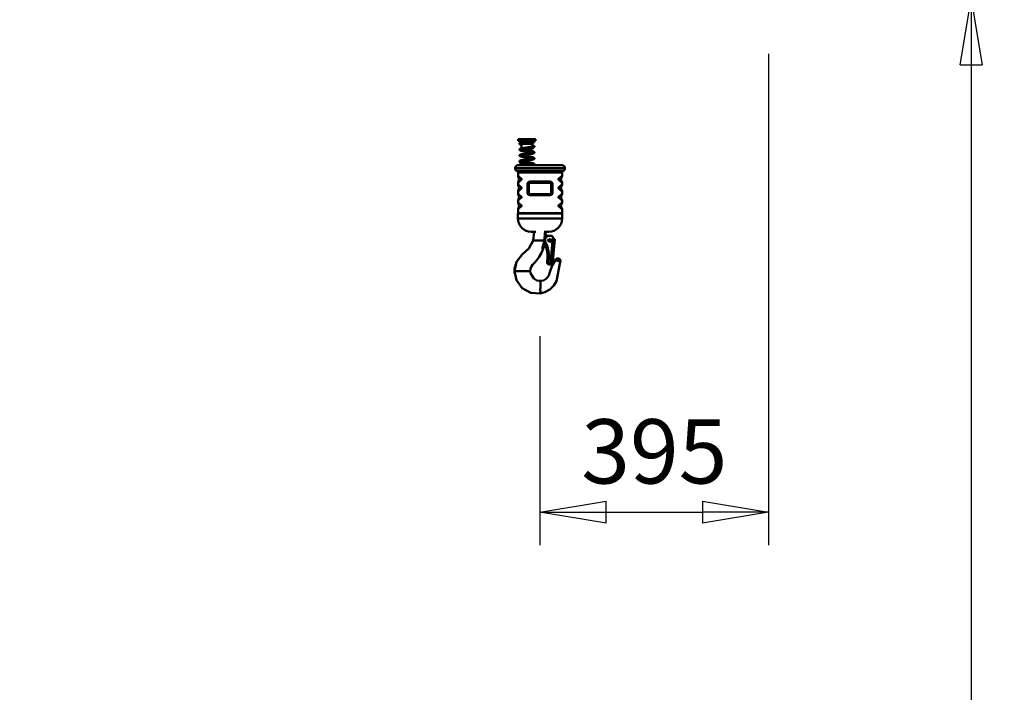
# Model space of a CAD drawing. Units: millimetres. Extents: x 59 to 11996, y 24 to 8424.
# Drawn here: x 4668 to 5739, y 1790 to 2523 of the extents above; entities that cross this region are included whole.
import ezdxf

# ---------------------------------------------------------------- set-up
doc = ezdxf.new("R2010")
doc.units = ezdxf.units.MM
doc.header["$MEASUREMENT"] = 0
doc.layers.add('(1) Shape lines', color=7, linetype='Continuous', lineweight=35)
doc.layers.add('(6) Dimensions', color=7, linetype='Continuous', lineweight=35)
doc.styles.add('Arial', font='ARIAL.TTF')
doc.dimstyles.new('Vertex Style', dxfattribs={"dimscale": 20, "dimtxt": 0.18, "dimasz": 3.6, "dimexe": 1.8, "dimexo": 0.0625, "dimgap": 1.7, "dimtad": 1, "dimdec": 1, "dimdsep": 46, "dimtxsty": 'Arial', "dimblk1": 'CLOSED', "dimblk2": 'CLOSED', "dimsah": 1, "dimcen": 0.09, "dimdle": 1.8, "dimclrd": 9, "dimclre": 9, "dimadec": 1, "dimazin": 2, "dimtfac": 0.65, "dimtdec": 4, "dimtmove": 0, "dimatfit": 3, "dimfxl": 0, "dimtolj": 1, "dimtzin": 0, "dimlwd": 25, "dimlwe": 25, "dimarcsym": 0})

# ---------------------------------------------------------------- blocks, each defined once
blk = doc.blocks.new('_Closed')
at = {"color": 0, "linetype": 'ByBlock', "lineweight": -2}
for p, q in [((-1, 0.166667), (0, 0)), ((-1, 0.166667), (-1, -0.166667)), ((0, 0), (-1, -0.166667)), ((0, 0), (-1, 0))]:
    blk.add_line(p, q, dxfattribs=at)
blk = doc.blocks.new('*D2262')
at = {"layer": '(6) Dimensions', "color": 9, "lineweight": 25}
for p, q in [((5542.8, 2545.5), (5739.2, 2545.5)), ((5703.2, 2473.5), (5703.2, 975.7)), ((1607.8, 903.7), (5739.2, 903.7))]:
    blk.add_line(p, q, dxfattribs=at)
at = {"layer": 'Defpoints', "color": 0}
for p in [(5482.8, 2545.5), (1547.8, 903.7), (5703.2, 903.7)]:
    blk.add_point(p, dxfattribs=at)
at = {"layer": '(6) Dimensions', "color": 9, "lineweight": 25, "xscale": 72, "yscale": 72, "zscale": 72}
for p, rotation in [((5703.2, 2545.5), 90), ((5703.2, 903.7), 270)]:
    blk.add_blockref('_Closed', p, dxfattribs=dict(at, rotation=rotation))
at = {"layer": '(6) Dimensions', "color": 0, "lineweight": 35, "insert": (5636.8, 1421), "char_height": 70, "attachment_point": 5, "rotation": 90, "style": 'Arial'}
blk.add_mtext('\\A1;3287', dxfattribs=at)
blk = doc.blocks.new('*D2271')
at = {"layer": '(6) Dimensions', "color": 9, "lineweight": 25}
for p, q in [((5482.8, 2485.5), (5482.8, 1950.5)), ((5234.1, 2178.3), (5234.1, 1950.5)), ((5306.1, 1986.5), (5410.8, 1986.5))]:
    blk.add_line(p, q, dxfattribs=at)
at = {"layer": 'Defpoints', "color": 0}
for p in [(5482.8, 2545.5), (5234.1, 2238.3), (5482.8, 1986.5)]:
    blk.add_point(p, dxfattribs=at)
at = {"layer": '(6) Dimensions', "color": 9, "lineweight": 25, "xscale": 72, "yscale": 72, "zscale": 72, "rotation": 180}
blk.add_blockref('_Closed', (5234.1, 1986.5), dxfattribs=at)
at = {"layer": '(6) Dimensions', "color": 9, "lineweight": 25, "xscale": 72, "yscale": 72, "zscale": 72}
blk.add_blockref('_Closed', (5482.8, 1986.5), dxfattribs=at)
at = {"layer": '(6) Dimensions', "color": 0, "lineweight": 35, "insert": (5358.5, 2052.8), "char_height": 70, "attachment_point": 5, "style": 'Arial'}
blk.add_mtext('\\A1;395', dxfattribs=at)
blk = doc.blocks.new('Crane_WorkSt_1_26d05ca5-6e93-469f-b471-5d3cc63c4019')
at = {"layer": '(1) Shape lines', "color": 7, "linetype": 'Continuous', "lineweight": 50, "ltscale": 60}
for p, q in [((6317.4, 2464.8), (6347.4, 2464.8)), ((6317.4, 2462.3), (6317.4, 2464.8)), ((6317.4, 2462.3), (6347.4, 2462.3)), ((6322.3, 2460), (6322.6, 2460.6)), ((6322.3, 2460), (6326.1, 2460)), ((6322.3, 2459.2), (6322.3, 2460)), ((6322.6, 2460.6), (6322.6, 2462.3)), ((6322.6, 2460.6), (6330.2, 2460.6)), ((6322.9, 2456.7), (6322.6, 2457.3)), ((6322.9, 2456.7), (6342, 2456.7)), ((6322.9, 2449.1), (6322.9, 2456.7)), ((6326.2, 2458), (6342.6, 2458)), ((6342.6, 2458), (6342, 2456.7)), ((6342, 2456.7), (6342, 2452.2)), ((6342, 2450.1), (6342, 2447.8)), ((6342.2, 2462.3), (6342.2, 2461.5)), ((6342.6, 2459.6), (6342.6, 2458)), ((6347.4, 2464.8), (6347.4, 2462.3)), ((6326.5, 2447.8), (6342, 2447.8)), ((6312, 2414.9), (6312, 2414.7)), ((6317, 2400.6), (6317, 2407.3)), ((6393, 2407.3), (6393, 2400.6)), ((6398, 2414.7), (6398, 2414.9)), ((6317, 2385.6), (6317, 2390.8)), ((6333.6, 2387.8), (6334, 2387.8)), ((6333.6, 2387.8), (6333.6, 2371.8)), ((6334, 2371.8), (6334, 2387.8)), ((6335.7, 2387.8), (6335.5, 2387.8)), ((6335.5, 2387.8), (6335.5, 2371.8)), ((6335.7, 2371.8), (6335.7, 2387.8)), ((6374.3, 2387.8), (6374.5, 2387.8)), ((6374.3, 2387.8), (6374.3, 2371.8)), ((6374.5, 2371.8), (6374.5, 2387.8)), ((6376.4, 2387.8), (6376, 2387.8)), ((6376, 2387.8), (6376, 2371.8)), ((6376.4, 2371.8), (6376.4, 2387.8)), ((6393, 2390.8), (6393, 2385.6)), ((6317, 2369.6), (6317, 2375.8)), ((6333.6, 2371.8), (6334, 2371.8)), ((6335.7, 2371.8), (6335.5, 2371.8)), ((6374.3, 2371.8), (6374.5, 2371.8)), ((6376, 2371.8), (6376.4, 2371.8)), ((6393, 2375.8), (6393, 2369.6)), ((6317, 2354.6), (6317, 2359.8)), ((6393, 2359.8), (6393, 2354.6)), ((6316.9, 2327.8), (6316.9, 2336.3)), ((6317, 2336.8), (6317, 2344.8)), ((6317, 2336.8), (6393, 2336.8)), ((6393, 2344.8), (6393, 2336.8)), ((6393.1, 2336.3), (6393.1, 2327.8)), ((6340, 2304.8), (6339.9, 2304.8)), ((6367.5, 2296.8), (6367.2, 2297)), ((6367.2, 2297), (6367.5, 2296.8)), ((6369.4, 2297.8), (6369.7, 2297.8)), ((6370.1, 2304.8), (6370, 2304.8)), ((6370.1, 2297.7), (6370.4, 2297.7)), ((6370.7, 2297.7), (6370.4, 2297.7)), ((6371.2, 2297.8), (6371.5, 2297.8)), ((6371.9, 2297.7), (6372.2, 2297.7)), ((6372.2, 2297.7), (6374.2, 2297.6)), ((6343.2, 2289.8), (6345.8, 2289.8)), ((6347.7, 2289.8), (6345.8, 2289.8)), ((6359, 2289.8), (6347.7, 2289.8)), ((6362.5, 2289.8), (6359, 2289.8)), ((6364, 2286.4), (6364.3, 2286.4)), ((6365.9, 2282.8), (6364.9, 2282.3)), ((6365.4, 2281.4), (6366.2, 2281.9)), ((6366.2, 2281.9), (6365.4, 2281.4)), ((6371.5, 2292.8), (6371.6, 2292.8)), ((6371.6, 2286.8), (6371.5, 2286.8)), ((6372.9, 2248.5), (6377, 2296)), ((6380.4, 2292), (6376.5, 2248.2)), ((6380.4, 2292), (6376.5, 2248.2)), ((6377.8, 2293.2), (6377.7, 2292.2)), ((6340.2, 2245), (6342, 2247.6)), ((6367.2, 2252.8), (6367.9, 2260.6)), ((6367.2, 2252.8), (6367.5, 2252.8)), ((6368.1, 2260.6), (6367.5, 2252.8)), ((6367.9, 2260.6), (6368.1, 2260.6)), ((6369, 2252.8), (6369.7, 2260.6)), ((6369, 2252.8), (6369.3, 2252.8)), ((6369.3, 2252.8), (6370, 2260.6)), ((6369.7, 2260.6), (6370, 2260.6)), ((6370.8, 2248.6), (6370.8, 2248.6)), ((6370.8, 2248.5), (6371.1, 2248.5)), ((6371.1, 2248.5), (6372.1, 2248.4)), ((6372.1, 2248.7), (6372.1, 2248.7)), ((6372.1, 2248.4), (6372.1, 2248.6)), ((6373.6, 2248.4), (6372.6, 2248.5)), ((6372.6, 2248.5), (6372.9, 2248.5)), ((6373.2, 2248.5), (6373.2, 2248.3)), ((6373.2, 2248.3), (6373.3, 2248.3)), ((6375.3, 2248.2), (6373.3, 2248.3)), ((6373.6, 2248.4), (6373.6, 2248.4)), ((6374.4, 2248.3), (6376.4, 2248.2)), ((6374.4, 2248.3), (6374.5, 2248.3)), ((6376.4, 2248.2), (6374.4, 2248.3)), ((6374.5, 2248.4), (6374.5, 2248.4)), ((6375.1, 2248.2), (6375.1, 2248.2)), ((6375.1, 2248.2), (6375.3, 2248.2)), ((6376.4, 2248.2), (6376.5, 2248.2)), ((6311, 2236.8), (6311.1, 2236.8)), ((6312.1, 2236.8), (6311.1, 2236.8)), ((6313.4, 2236.8), (6312.1, 2236.8)), ((6334.2, 2236.8), (6313.4, 2236.8)), ((6338.1, 2236.8), (6334.2, 2236.8)), ((6338.2, 2236.8), (6338.1, 2236.8))]:
    blk.add_line(p, q, dxfattribs=at)
at = {"layer": '(1) Shape lines', "color": 7, "linetype": 'Continuous', "lineweight": 50, "ltscale": 20}
for p, q in [((6319.4, 2457.5), (6319.5, 2457.7)), ((6319.4, 2457.3), (6319.4, 2457.5)), ((6319.4, 2457.1), (6319.4, 2457.3)), ((6319.5, 2457), (6319.4, 2457.1)), ((6319.5, 2457.7), (6319.6, 2457.9)), ((6319.6, 2456.7), (6319.5, 2457)), ((6319.6, 2457.9), (6319.7, 2458.1)), ((6319.7, 2456.6), (6319.6, 2456.7)), ((6319.7, 2458.1), (6319.8, 2458.2)), ((6319.9, 2456.3), (6319.7, 2456.6)), ((6319.8, 2458.2), (6320, 2458.4)), ((6320.2, 2456.1), (6319.9, 2456.3)), ((6320.4, 2456), (6320.2, 2456.1)), ((6320.4, 2458.7), (6320.9, 2458.9)), ((6320.8, 2455.8), (6320.4, 2456)), ((6321.4, 2455.6), (6320.8, 2455.8)), ((6320.9, 2458.9), (6321.5, 2459.1)), ((6321.3, 2456.9), (6321, 2456.7)), ((6321.2, 2462.1), (6321.9, 2462.1)), ((6321.3, 2456.8), (6321.2, 2456.7)), ((6321.6, 2457), (6321.3, 2456.9)), ((6321.8, 2460.1), (6321.4, 2460.1)), ((6322, 2457.1), (6321.4, 2456.9)), ((6321.6, 2455.5), (6321.4, 2455.6)), ((6322.4, 2455.3), (6321.6, 2455.5)), ((6322.4, 2460.1), (6321.8, 2460.1)), ((6321.9, 2462.1), (6322.6, 2462.1)), ((6322.8, 2457.3), (6322, 2457.1)), ((6322.9, 2455.2), (6322.4, 2455.3)), ((6323.7, 2457.5), (6322.8, 2457.3)), ((6324.8, 2457.7), (6323.7, 2457.5)), ((6324.5, 2459.7), (6325.7, 2459.9)), ((6325.9, 2457.9), (6324.8, 2457.7)), ((6327.2, 2458.1), (6325.9, 2457.9)), ((6328.6, 2458.3), (6327.2, 2458.1)), ((6327.2, 2449.9), (6328.6, 2450.1)), ((6328.6, 2450.1), (6330, 2450.3)), ((6334.4, 2459.1), (6332.9, 2458.9)), ((6334.1, 2461.1), (6334.9, 2461.2)), ((6335.1, 2459.2), (6334.4, 2459.1)), ((6334.9, 2461.2), (6335.6, 2461.3)), ((6335.7, 2459.3), (6335.1, 2459.2)), ((6338.3, 2461.4), (6339.6, 2461.4)), ((6340, 2449.7), (6338.8, 2449.5)), ((6339.6, 2461.4), (6340.7, 2461.5)), ((6340.8, 2459.5), (6339.7, 2459.4)), ((6339.7, 2451.7), (6340.8, 2451.9)), ((6340.7, 2461.5), (6341.7, 2461.5)), ((6341.8, 2459.5), (6340.8, 2459.5)), ((6342.7, 2459.6), (6341.8, 2459.5)), ((6342.1, 2452.2), (6342, 2452.2)), ((6342.9, 2450.3), (6342.1, 2450.1)), ((6342.2, 2461.9), (6342.7, 2461.9)), ((6342.5, 2452.3), (6343, 2452.4)), ((6342.7, 2461.9), (6343.4, 2461.8)), ((6343.4, 2459.6), (6342.7, 2459.6)), ((6342.8, 2454.1), (6343.6, 2453.9)), ((6343.6, 2450.5), (6342.9, 2450.3)), ((6343, 2452.4), (6343.5, 2452.6)), ((6343.4, 2461.8), (6344, 2461.8)), ((6343.9, 2459.6), (6343.4, 2459.6)), ((6343.6, 2453.9), (6344.1, 2453.7)), ((6344.1, 2450.7), (6343.6, 2450.5)), ((6343.7, 2461.6), (6344.1, 2461.7)), ((6344.3, 2459.7), (6343.9, 2459.6)), ((6344, 2461.8), (6344.3, 2461.8)), ((6344.1, 2461.7), (6344.3, 2461.7)), ((6344.1, 2453.7), (6344.3, 2453.6)), ((6344.5, 2459.7), (6344.3, 2459.7)), ((6344.9, 2459.8), (6344.5, 2459.7)), ((6344.7, 2461.7), (6344.9, 2461.6)), ((6345, 2451.2), (6344.8, 2451.1)), ((6345.1, 2451.4), (6345, 2451.2)), ((6345.2, 2451.6), (6345.1, 2451.4)), ((6345.2, 2461.4), (6345.3, 2461.2)), ((6345.2, 2452.9), (6345.3, 2452.7)), ((6345.3, 2451.7), (6345.2, 2451.6)), ((6345.3, 2461.2), (6345.4, 2461)), ((6345.3, 2452.7), (6345.4, 2452.5)), ((6345.4, 2461), (6345.4, 2460.9)), ((6345.4, 2460.9), (6345.4, 2460.7)), ((6345.4, 2460.7), (6345.4, 2460.5)), ((6319.4, 2447.3), (6319.5, 2447.5)), ((6319.4, 2447.1), (6319.4, 2447.3)), ((6319.4, 2446.9), (6319.4, 2447.1)), ((6319.5, 2446.7), (6319.4, 2446.9)), ((6319.5, 2436.5), (6319.4, 2436.7)), ((6319.5, 2447.5), (6319.6, 2447.7)), ((6319.5, 2446.5), (6319.5, 2446.7)), ((6319.6, 2446.4), (6319.5, 2446.5)), ((6319.5, 2436.3), (6319.5, 2436.5)), ((6319.6, 2447.7), (6319.7, 2447.9)), ((6319.8, 2446.2), (6319.6, 2446.4)), ((6319.7, 2447.9), (6319.9, 2448)), ((6320, 2446), (6319.8, 2446.2)), ((6320, 2435.8), (6319.8, 2436)), ((6319.9, 2448), (6320, 2448.2)), ((6319.9, 2437.8), (6320, 2437.9)), ((6320, 2448.2), (6320.3, 2448.4)), ((6320.1, 2445.9), (6320, 2446)), ((6320, 2437.9), (6320.2, 2438)), ((6320.1, 2435.7), (6320, 2435.8)), ((6320.5, 2435.4), (6320.1, 2435.7)), ((6320.2, 2438), (6320.5, 2438.2)), ((6320.3, 2448.4), (6320.5, 2448.4)), ((6320.5, 2448.4), (6321, 2448.7)), ((6321.3, 2445.4), (6320.7, 2445.6)), ((6321.4, 2436.4), (6321, 2436.2)), ((6321.3, 2446.6), (6321.1, 2446.5)), ((6321.9, 2435), (6321.2, 2435.2)), ((6321.5, 2445.3), (6321.3, 2445.4)), ((6321.3, 2438.5), (6321.9, 2438.7)), ((6321.8, 2436.6), (6321.4, 2436.4)), ((6322.2, 2445.1), (6321.5, 2445.3)), ((6322.4, 2436.7), (6321.7, 2436.5)), ((6321.8, 2448.9), (6322.7, 2449.1)), ((6321.9, 2438.7), (6322.8, 2438.9)), ((6323.2, 2436.9), (6322.4, 2436.7)), ((6322.7, 2449.1), (6323.6, 2449.3)), ((6322.7, 2447.1), (6323.5, 2446.9)), ((6322.7, 2436.8), (6323.2, 2436.7)), ((6322.8, 2438.9), (6323.8, 2439.1)), ((6324.2, 2437.1), (6323.2, 2436.9)), ((6323.5, 2446.9), (6324.5, 2446.7)), ((6323.6, 2449.3), (6324.7, 2449.5)), ((6323.8, 2439.1), (6324.9, 2439.3)), ((6324, 2434.5), (6323.8, 2434.6)), ((6325.1, 2434.3), (6324, 2434.5)), ((6325.3, 2444.5), (6324.1, 2444.7)), ((6325.3, 2437.3), (6324.2, 2437.1)), ((6324.5, 2446.7), (6325.6, 2446.5)), ((6324.9, 2439.3), (6326.1, 2439.5)), ((6326.3, 2434.1), (6325.1, 2434.3)), ((6326.5, 2444.3), (6325.3, 2444.5)), ((6326.5, 2437.5), (6325.3, 2437.3)), ((6325.6, 2446.5), (6326.8, 2446.3)), ((6326.1, 2439.5), (6327.5, 2439.7)), ((6327.8, 2437.7), (6326.5, 2437.5)), ((6326.8, 2446.3), (6328.2, 2446.1)), ((6329.2, 2437.9), (6327.8, 2437.7)), ((6328.2, 2446.1), (6329.6, 2445.9)), ((6330.3, 2448.3), (6328.9, 2448.1)), ((6330.6, 2438.1), (6329.2, 2437.9)), ((6329.6, 2445.9), (6331, 2445.7)), ((6331.7, 2448.5), (6330.3, 2448.3)), ((6330.3, 2440.1), (6331.8, 2440.3)), ((6332, 2438.3), (6330.6, 2438.1)), ((6331, 2445.7), (6332.5, 2445.5)), ((6331.8, 2440.3), (6333.2, 2440.5)), ((6333.5, 2438.5), (6332, 2438.3)), ((6332.5, 2445.5), (6333.9, 2445.3)), ((6333.2, 2440.5), (6334.7, 2440.7)), ((6335, 2438.7), (6333.5, 2438.5)), ((6333.9, 2445.3), (6335.4, 2445.1)), ((6336.4, 2438.9), (6335, 2438.7)), ((6335.4, 2445.1), (6336.8, 2444.9)), ((6337.7, 2439.1), (6336.4, 2438.9)), ((6336.8, 2444.9), (6338.2, 2444.7)), ((6338.8, 2449.5), (6337.5, 2449.3)), ((6339, 2439.3), (6337.7, 2439.1)), ((6340.2, 2439.5), (6339, 2439.3)), ((6339.9, 2441.5), (6341, 2441.7)), ((6341.3, 2439.7), (6340.2, 2439.5)), ((6341.3, 2442.1), (6340.3, 2442.3)), ((6341, 2441.7), (6341.9, 2441.9)), ((6342.1, 2442), (6341.3, 2442.1)), ((6342.3, 2439.9), (6341.3, 2439.7)), ((6341.9, 2441.9), (6342.7, 2442.1)), ((6343.1, 2440.1), (6342.3, 2439.9)), ((6342.6, 2442.1), (6343.2, 2442.3)), ((6343.2, 2440.2), (6343.1, 2440.1)), ((6343.2, 2442.3), (6343.6, 2442.5)), ((6343.9, 2440.4), (6343.2, 2440.2)), ((6343.3, 2443.7), (6343.5, 2443.7)), ((6343.5, 2443.7), (6344.1, 2443.4)), ((6343.5, 2442.4), (6343.8, 2442.6)), ((6343.6, 2442.4), (6343.6, 2442.5)), ((6344.4, 2440.6), (6343.9, 2440.4)), ((6344.1, 2443.4), (6344.5, 2443.2)), ((6345, 2441), (6344.8, 2440.9)), ((6344.9, 2442.9), (6345.1, 2442.8)), ((6345.1, 2442.8), (6345.2, 2442.7)), ((6345.2, 2442.7), (6345.3, 2442.5)), ((6345.3, 2441.5), (6345.2, 2441.4)), ((6345.3, 2442.5), (6345.3, 2442.3)), ((6345.3, 2442.3), (6345.4, 2442.1)), ((6345.4, 2441.7), (6345.3, 2441.5)), ((6345.4, 2442.1), (6345.4, 2441.9)), ((6345.4, 2441.9), (6345.4, 2441.7)), ((6319.4, 2426.4), (6319.4, 2426.6)), ((6319.5, 2426.2), (6319.4, 2426.4)), ((6319.4, 2421.3), (6319.5, 2421.5)), ((6319.4, 2421.1), (6319.4, 2421.3)), ((6319.4, 2420.9), (6319.4, 2421.1)), ((6319.5, 2420.7), (6319.4, 2420.9)), ((6319.6, 2426), (6319.5, 2426.2)), ((6319.5, 2421.5), (6319.7, 2421.8)), ((6319.7, 2425.8), (6319.6, 2426)), ((6319.9, 2425.6), (6319.7, 2425.8)), ((6319.8, 2427.5), (6320, 2427.7)), ((6320.1, 2420.2), (6319.9, 2420.3)), ((6320, 2427.7), (6320.3, 2427.9)), ((6320, 2422.1), (6320.4, 2422.1)), ((6320.2, 2420.2), (6320.1, 2420.2)), ((6320.4, 2420.1), (6320.2, 2420.2)), ((6320.3, 2427.9), (6320.7, 2428.1)), ((6320.5, 2425.2), (6320.3, 2425.3)), ((6320.4, 2422.1), (6320.4, 2422.1)), ((6320.4, 2422.1), (6320.4, 2422.1)), ((6320.4, 2420.1), (6320.5, 2420.1)), ((6320.6, 2420.1), (6320.4, 2420.1)), ((6320.5, 2420.1), (6320.4, 2420.1)), ((6321, 2425), (6320.5, 2425.2)), ((6320.7, 2420.1), (6320.5, 2420.1)), ((6320.8, 2420.1), (6320.6, 2420.1)), ((6320.7, 2428.1), (6321.3, 2428.3)), ((6321.2, 2420.2), (6320.7, 2420.1)), ((6321.3, 2420.1), (6320.8, 2420.1)), ((6321.3, 2426.1), (6321.1, 2426)), ((6321.1, 2422.2), (6321.7, 2422.2)), ((6321.4, 2426.2), (6321.2, 2426.1)), ((6321.2, 2426.1), (6321.2, 2426.1)), ((6321.7, 2420.2), (6321.2, 2420.2)), ((6321.3, 2428.3), (6322, 2428.5)), ((6321.9, 2426.4), (6321.4, 2426.2)), ((6321.7, 2422.2), (6322.5, 2422.2)), ((6322.5, 2420.2), (6321.7, 2420.2)), ((6322.6, 2426.6), (6321.9, 2426.4)), ((6322.7, 2424.5), (6321.9, 2424.7)), ((6322.5, 2422.2), (6323.4, 2422.2)), ((6323.4, 2420.2), (6322.5, 2420.2)), ((6323.5, 2426.8), (6322.6, 2426.6)), ((6323.1, 2428.7), (6324.1, 2428.9)), ((6324.3, 2426.9), (6323.3, 2426.7)), ((6323.4, 2422.2), (6324.4, 2422.2)), ((6324.4, 2420.2), (6323.4, 2420.2)), ((6324.1, 2428.9), (6325.2, 2429.1)), ((6325.5, 2427.1), (6324.3, 2426.9)), ((6324.4, 2422.2), (6325.6, 2422.2)), ((6325.6, 2420.2), (6324.4, 2420.2)), ((6325.2, 2429.1), (6326.4, 2429.3)), ((6326.7, 2427.3), (6325.5, 2427.1)), ((6325.6, 2422.2), (6326.8, 2422.2)), ((6326.8, 2420.2), (6325.6, 2420.2)), ((6327.3, 2423.7), (6326, 2423.9)), ((6326.4, 2429.3), (6327.8, 2429.5)), ((6328, 2427.5), (6326.7, 2427.3)), ((6326.8, 2422.2), (6328.2, 2422.3)), ((6328.2, 2420.3), (6326.8, 2420.2)), ((6327.6, 2425.7), (6329, 2425.5)), ((6327.8, 2429.5), (6329.2, 2429.7)), ((6329.4, 2427.7), (6328, 2427.5)), ((6328.2, 2422.3), (6329.6, 2422.3)), ((6329.6, 2420.3), (6328.2, 2420.3)), ((6329, 2425.5), (6330.4, 2425.3)), ((6329.2, 2429.7), (6330.6, 2429.9)), ((6330.9, 2427.9), (6329.4, 2427.7)), ((6329.6, 2422.3), (6331, 2422.3)), ((6331, 2420.3), (6329.6, 2420.3)), ((6330.4, 2425.3), (6331.9, 2425.1)), ((6330.6, 2429.9), (6332.1, 2430.1)), ((6332.3, 2428.1), (6330.9, 2427.9)), ((6331, 2422.3), (6332.5, 2422.3)), ((6332.5, 2420.3), (6331, 2420.3)), ((6333.1, 2422.9), (6331.6, 2423.1)), ((6331.9, 2425.1), (6333.4, 2424.9)), ((6332.1, 2430.1), (6333.5, 2430.3)), ((6333.8, 2428.3), (6332.3, 2428.1)), ((6332.5, 2422.3), (6333.9, 2422.4)), ((6334, 2420.4), (6332.5, 2420.3)), ((6334.6, 2422.7), (6333.1, 2422.9)), ((6333.4, 2424.9), (6334.9, 2424.7)), ((6335.3, 2428.5), (6333.8, 2428.3)), ((6333.9, 2422.4), (6335.4, 2422.4)), ((6335.4, 2420.4), (6334, 2420.4)), ((6336, 2422.5), (6334.6, 2422.7)), ((6336.7, 2428.7), (6335.3, 2428.5)), ((6335.4, 2422.4), (6336.8, 2422.4)), ((6336.8, 2420.4), (6335.4, 2420.4)), ((6336.8, 2422.4), (6336, 2422.5)), ((6336.8, 2422.4), (6338.1, 2422.4)), ((6338.2, 2420.4), (6336.8, 2420.4)), ((6338.1, 2422.4), (6339.4, 2422.5)), ((6339.4, 2420.5), (6338.2, 2420.4)), ((6339, 2431.1), (6340.1, 2431.3)), ((6339, 2424.1), (6340.2, 2423.9)), ((6340.5, 2429.3), (6339.3, 2429.1)), ((6339.4, 2422.5), (6340.5, 2422.5)), ((6340.6, 2420.5), (6339.4, 2420.5)), ((6340.1, 2431.3), (6341.1, 2431.5)), ((6340.2, 2423.9), (6341.3, 2423.7)), ((6341.6, 2429.5), (6340.5, 2429.3)), ((6340.5, 2422.5), (6341.5, 2422.5)), ((6341.6, 2420.5), (6340.6, 2420.5)), ((6341.1, 2431.5), (6342, 2431.7)), ((6341.3, 2423.7), (6342.3, 2423.5)), ((6341.5, 2422.5), (6342.4, 2422.6)), ((6342.5, 2429.8), (6341.6, 2429.5)), ((6342.5, 2420.6), (6341.6, 2420.5)), ((6342.1, 2431.7), (6341.9, 2431.8)), ((6342, 2431.7), (6342.8, 2431.9)), ((6342.3, 2423.5), (6343.1, 2423.3)), ((6342.4, 2422.6), (6343.1, 2422.6)), ((6343.3, 2430), (6342.5, 2429.8)), ((6343.2, 2420.6), (6342.5, 2420.6)), ((6342.8, 2431.9), (6343.4, 2432.1)), ((6343.1, 2423.3), (6343.8, 2423.1)), ((6343.1, 2422.6), (6343.7, 2422.7)), ((6343.8, 2420.7), (6343.2, 2420.6)), ((6343.3, 2432), (6343.6, 2432.2)), ((6343.9, 2430.2), (6343.3, 2430)), ((6343.6, 2432.2), (6343.9, 2432.4)), ((6343.7, 2422.7), (6344.1, 2422.7)), ((6343.8, 2423.1), (6344.3, 2422.9)), ((6344.1, 2430.2), (6343.9, 2430.2)), ((6344.5, 2430.4), (6344.1, 2430.2)), ((6344.1, 2422.7), (6344.3, 2422.7)), ((6344.3, 2422.9), (6344.5, 2422.8)), ((6344.6, 2420.8), (6344.4, 2420.7)), ((6344.7, 2430.5), (6344.5, 2430.4)), ((6344.8, 2420.8), (6344.6, 2420.8)), ((6345, 2430.7), (6344.7, 2430.5)), ((6344.9, 2420.9), (6344.8, 2420.8)), ((6344.9, 2422.6), (6345.1, 2422.5)), ((6345.1, 2421.1), (6344.9, 2420.9)), ((6345.1, 2432.6), (6345.2, 2432.4)), ((6345.1, 2422.5), (6345.3, 2422.2)), ((6345.3, 2421.3), (6345.1, 2421.1)), ((6345.1, 2421.1), (6345.1, 2421.1)), ((6345.3, 2422.2), (6345.4, 2422)), ((6345.4, 2421.6), (6345.3, 2421.4)), ((6345.3, 2421.4), (6345.3, 2421.3)), ((6345.4, 2432), (6345.4, 2431.8)), ((6345.4, 2431.8), (6345.4, 2431.6)), ((6345.4, 2431.6), (6345.4, 2431.4)), ((6345.4, 2422), (6345.4, 2421.8)), ((6345.4, 2421.8), (6345.4, 2421.6)), ((6374.3, 2390.8), (6372.7, 2391.3)), ((6375.6, 2389.5), (6374.3, 2390.8)), ((6376, 2388.5), (6375.6, 2389.5)), ((6334, 2371.1), (6334.4, 2370)), ((6334.4, 2370), (6335.7, 2368.8)), ((6335.7, 2368.8), (6337.3, 2368.3)), ((6372.7, 2368.3), (6374.3, 2368.8)), ((6374.3, 2368.8), (6375.6, 2370)), ((6375.6, 2370), (6376, 2371.1)), ((6364.9, 2304.8), (6364.7, 2301.5)), ((6364.7, 2301.5), (6364.9, 2300.1)), ((6364.9, 2300.1), (6365.4, 2298.8)), ((6365.4, 2298.8), (6366, 2297.9)), ((6341.1, 2284.6), (6342.5, 2287.8)), ((6363.1, 2280.1), (6361.6, 2278.8)), ((6361.2, 2277.7), (6360.3, 2275.3)), ((6362, 2279.2), (6361.2, 2277.7)), ((6311.9, 2244.9), (6313, 2248.9)), ((6313, 2248.9), (6313, 2249)), ((6311.2, 2232.7), (6311, 2236.8)), ((6338.2, 2236.8), (6338.4, 2233.4))]:
    blk.add_line(p, q, dxfattribs=at)
for points in [[(6320, 2458.4), (6320.3, 2458.6), (6320.4, 2458.7)], [(6321.5, 2459.1), (6322.3, 2459.3), (6322.5, 2459.3)], [(6322.5, 2459.3), (6323.4, 2459.5), (6324.5, 2459.7)], [(6324.7, 2449.5), (6325.9, 2449.7), (6327.2, 2449.9)], [(6325.7, 2459.9), (6327, 2460.1), (6328.3, 2460.3), (6329.7, 2460.5)], [(6332.9, 2458.9), (6331.4, 2458.7), (6330, 2458.5), (6328.6, 2458.3)], [(6329.7, 2460.5), (6331.2, 2460.7), (6332.7, 2460.9), (6334.1, 2461.1)], [(6330, 2450.3), (6331.5, 2450.5), (6332.9, 2450.7), (6334.4, 2450.9), (6335.8, 2451.1), (6337.2, 2451.3), (6338.5, 2451.5), (6339.7, 2451.7)], [(6335.6, 2461.3), (6337, 2461.3), (6338.3, 2461.4)], [(6339.7, 2459.4), (6338.5, 2459.4), (6337.1, 2459.3), (6335.7, 2459.3)], [(6342.1, 2450.1), (6341.1, 2449.9), (6340, 2449.7)], [(6340.8, 2451.9), (6341.7, 2452.1), (6342.6, 2452.3)], [(6341.7, 2461.5), (6342.5, 2461.6), (6343.2, 2461.6), (6343.7, 2461.6)], [(6342, 2454.3), (6342.7, 2454.1), (6342.8, 2454.1)], [(6343.5, 2452.6), (6343.7, 2452.7), (6343.6, 2452.7)], [(6344.8, 2451.1), (6344.5, 2450.9), (6344.1, 2450.7)], [(6344.3, 2461.8), (6344.5, 2461.7), (6344.7, 2461.7)], [(6344.3, 2453.6), (6344.7, 2453.4), (6344.9, 2453.2)], [(6344.9, 2461.6), (6345, 2461.5), (6345.2, 2461.4)], [(6345.2, 2460.1), (6345, 2459.9), (6344.9, 2459.8)], [(6344.9, 2453.2), (6345.1, 2453), (6345.2, 2452.9)], [(6345.4, 2460.5), (6345.3, 2460.4), (6345.2, 2460.1)], [(6345.4, 2452.1), (6345.4, 2451.9), (6345.3, 2451.7)], [(6345.4, 2452.5), (6345.4, 2452.3), (6345.4, 2452.1)], [(6319.4, 2436.7), (6319.4, 2436.9), (6319.5, 2437.1), (6319.5, 2437.3), (6319.6, 2437.4), (6319.7, 2437.6), (6319.9, 2437.8)], [(6319.8, 2436), (6319.6, 2436.1), (6319.5, 2436.3)], [(6320.7, 2445.6), (6320.3, 2445.8), (6320.1, 2445.9)], [(6320.5, 2438.2), (6321.1, 2438.4), (6321.3, 2438.5)], [(6321.2, 2435.2), (6320.7, 2435.4), (6320.5, 2435.4)], [(6321, 2448.7), (6321.7, 2448.9), (6321.8, 2448.9)], [(6322.3, 2447), (6321.7, 2446.8), (6321.2, 2446.6)], [(6321.3, 2446.6), (6321.3, 2446.6), (6321.3, 2446.6)], [(6323.8, 2434.6), (6322.8, 2434.8), (6321.9, 2435)], [(6323.9, 2447.3), (6323, 2447.1), (6322.2, 2446.9)], [(6324.1, 2444.7), (6323.1, 2444.9), (6322.2, 2445.1)], [(6323.2, 2436.7), (6324.2, 2436.5), (6325.3, 2436.3), (6326.6, 2436.1), (6327.9, 2435.9), (6329.3, 2435.7), (6330.7, 2435.5), (6332.2, 2435.3), (6333.7, 2435.1)], [(6326.2, 2447.7), (6325, 2447.5), (6323.9, 2447.3)], [(6328.9, 2448.1), (6327.5, 2447.9), (6326.2, 2447.7)], [(6331.9, 2433.3), (6330.5, 2433.5), (6329, 2433.7), (6327.6, 2433.9), (6326.3, 2434.1)], [(6329.3, 2443.9), (6327.9, 2444.1), (6326.5, 2444.3)], [(6327.5, 2439.7), (6328.9, 2439.9), (6330.3, 2440.1)], [(6332.2, 2443.5), (6330.7, 2443.7), (6329.3, 2443.9)], [(6334.7, 2448.9), (6333.2, 2448.7), (6331.7, 2448.5)], [(6337.6, 2432.5), (6336.2, 2432.7), (6334.8, 2432.9), (6333.4, 2433.1), (6331.9, 2433.3)], [(6340.3, 2442.3), (6339.1, 2442.5), (6337.9, 2442.7), (6336.5, 2442.9), (6335.1, 2443.1), (6333.7, 2443.3), (6332.2, 2443.5)], [(6333.7, 2435.1), (6335.1, 2434.9), (6336.6, 2434.7), (6337.9, 2434.5), (6339.2, 2434.3)], [(6337.5, 2449.3), (6336.1, 2449.1), (6334.7, 2448.9)], [(6334.7, 2440.7), (6336.1, 2440.9), (6337.5, 2441.1), (6338.8, 2441.3), (6339.9, 2441.5)], [(6338.2, 2444.7), (6339.4, 2444.5), (6340.6, 2444.3), (6341.6, 2444.1), (6342.5, 2443.9), (6343.3, 2443.7)], [(6339.2, 2434.3), (6340.4, 2434.1), (6341.5, 2433.9), (6342.4, 2433.7), (6343.2, 2433.5)], [(6343.2, 2433.5), (6343.9, 2433.3), (6344, 2433.2)], [(6344, 2433.2), (6344.5, 2433), (6344.7, 2432.9)], [(6344.8, 2440.9), (6344.5, 2440.7), (6344.4, 2440.6)], [(6344.5, 2443.2), (6344.7, 2443.2), (6344.9, 2442.9)], [(6344.7, 2432.9), (6344.9, 2432.7), (6345.1, 2432.6)], [(6345.2, 2441.4), (6345.1, 2441.1), (6345, 2441)], [(6319.4, 2426.6), (6319.5, 2426.8), (6319.5, 2427), (6319.6, 2427.1), (6319.7, 2427.3), (6319.8, 2427.5)], [(6319.9, 2420.3), (6319.7, 2420.4), (6319.6, 2420.6), (6319.5, 2420.7)], [(6319.7, 2421.8), (6319.9, 2422), (6320, 2422.1)], [(6320.3, 2425.3), (6320, 2425.5), (6319.9, 2425.6)], [(6320.4, 2422.1), (6320.5, 2422.1), (6320.7, 2422.1), (6321.1, 2422.2)], [(6321.9, 2424.7), (6321.2, 2424.9), (6321, 2425)], [(6322, 2428.5), (6322.9, 2428.7), (6323.1, 2428.7)], [(6322.7, 2426.6), (6323.3, 2426.5), (6324.2, 2426.3)], [(6326, 2423.9), (6324.8, 2424.1), (6323.7, 2424.3), (6322.7, 2424.5)], [(6324.2, 2426.3), (6325, 2426.1), (6326.2, 2425.9), (6327.6, 2425.7)], [(6331.6, 2423.1), (6330.2, 2423.3), (6328.7, 2423.5), (6327.3, 2423.7)], [(6333.5, 2430.3), (6335, 2430.5), (6336.4, 2430.7), (6337.7, 2430.9), (6339, 2431.1)], [(6334.9, 2424.7), (6336.3, 2424.5), (6337.7, 2424.3), (6339, 2424.1)], [(6339.3, 2429.1), (6338.1, 2428.9), (6336.7, 2428.7)], [(6341.9, 2431.8), (6341, 2431.9), (6340, 2432.1), (6338.8, 2432.3), (6337.6, 2432.5)], [(6344.4, 2420.7), (6344.2, 2420.7), (6343.8, 2420.7)], [(6344.5, 2422.8), (6344.6, 2422.8), (6344.8, 2422.7), (6344.9, 2422.6)], [(6345.4, 2431.4), (6345.3, 2431.2), (6345.2, 2431), (6345.1, 2430.9), (6345, 2430.7)], [(6345.2, 2432.4), (6345.3, 2432.2), (6345.4, 2432)], [(6336.7, 2391.2), (6335.7, 2390.8), (6334.4, 2389.6)], [(6341.9, 2247.7), (6339.9, 2244.5), (6338.7, 2240.7), (6338.2, 2236.8)], [(6349.3, 2255.8), (6344.5, 2250.3), (6342, 2247.6)], [(6311, 2236.8), (6311.2, 2240.9), (6311.9, 2244.9)]]:
    blk.add_lwpolyline(points, dxfattribs=at)
at = {"layer": '(1) Shape lines', "color": 7, "linetype": 'Continuous', "lineweight": 50, "ltscale": 60}
for points in [[(6393.1, 2419.8), (6389.6, 2419.8), (6380.6, 2419.8), (6355, 2419.8), (6329.4, 2419.8), (6320.4, 2419.8), (6316.9, 2419.8)], [(6312, 2414.9), (6316.1, 2414.9), (6326.5, 2414.9), (6355, 2414.9), (6383.5, 2414.9), (6393.8, 2414.9), (6398, 2414.9)], [(6398, 2414.7), (6393.9, 2414.7), (6383.5, 2414.7), (6355, 2414.7), (6326.5, 2414.7), (6316.2, 2414.7), (6312, 2414.7)], [(6394.9, 2410.1), (6391.3, 2410.1), (6382, 2410.1), (6355, 2410.1), (6328, 2410.1), (6318.7, 2410.1), (6315.1, 2410.1)], [(6317, 2407.3), (6320.3, 2407.3), (6329.2, 2407.3), (6355, 2407.3), (6380.8, 2407.3), (6389.7, 2407.3), (6393, 2407.3)], [(6317, 2390.8), (6319, 2391.5), (6323.5, 2395.7), (6319, 2399.8), (6317, 2400.6)], [(6317.6, 2399.2), (6319.3, 2398.6), (6323.3, 2395.7), (6319.3, 2392.7), (6317.6, 2392.2)], [(6393, 2400.6), (6391, 2399.8), (6386.5, 2395.7), (6391, 2391.5), (6393, 2390.8)], [(6392.4, 2392.2), (6390.7, 2392.7), (6386.7, 2395.7), (6390.7, 2398.6), (6392.4, 2399.2)], [(6317, 2375.8), (6319, 2376.5), (6323.5, 2380.7), (6319, 2384.8), (6317, 2385.6)], [(6317.6, 2384.2), (6319.3, 2383.6), (6323.3, 2380.7), (6319.3, 2377.7), (6317.6, 2377.2)], [(6337.2, 2391.6), (6334.7, 2390.5), (6333.6, 2387.8)], [(6335.7, 2387.8), (6337.4, 2389.5)], [(6372.8, 2391.6), (6337.2, 2391.6)], [(6337.4, 2389.5), (6372.6, 2389.5)], [(6372.5, 2389.8), (6337.5, 2389.8)], [(6372.6, 2389.5), (6374.3, 2387.8)], [(6376.4, 2387.8), (6375.3, 2390.5), (6372.8, 2391.6)], [(6393, 2385.6), (6391, 2384.8), (6386.5, 2380.7), (6391, 2376.5), (6393, 2375.8)], [(6392.4, 2377.2), (6390.7, 2377.7), (6386.7, 2380.7), (6390.7, 2383.6), (6392.4, 2384.2)], [(6317, 2359.8), (6319, 2360.5), (6323.5, 2364.7), (6319, 2368.8), (6317, 2369.6)], [(6317.6, 2368.2), (6319.3, 2367.6), (6323.3, 2364.7), (6319.3, 2361.7), (6317.6, 2361.2)], [(6333.6, 2371.8), (6334.7, 2369.1), (6337.2, 2368)], [(6337.4, 2370.1), (6335.7, 2371.8)], [(6337.2, 2368), (6372.8, 2368)], [(6372.6, 2370.1), (6337.4, 2370.1)], [(6337.5, 2369.8), (6372.5, 2369.8)], [(6374.3, 2371.8), (6372.6, 2370.1)], [(6372.8, 2368), (6375.3, 2369.1), (6376.4, 2371.8)], [(6393, 2369.6), (6391, 2368.8), (6386.5, 2364.7), (6391, 2360.5), (6393, 2359.8)], [(6392.4, 2361.2), (6390.7, 2361.7), (6386.7, 2364.7), (6390.7, 2367.6), (6392.4, 2368.2)], [(6317, 2344.8), (6319, 2345.5), (6323.5, 2349.7), (6319, 2353.8), (6317, 2354.6)], [(6317.6, 2353.2), (6319.3, 2352.6), (6323.3, 2349.7), (6319.3, 2346.7), (6317.6, 2346.2)], [(6393, 2354.6), (6391, 2353.8), (6386.5, 2349.7), (6391, 2345.5), (6393, 2344.8)], [(6392.4, 2346.2), (6390.7, 2346.7), (6386.7, 2349.7), (6390.7, 2352.6), (6392.4, 2353.2)], [(6316.9, 2336.3), (6320.5, 2336.3), (6329.6, 2336.3), (6355, 2336.3), (6380.4, 2336.3), (6389.5, 2336.3), (6393.1, 2336.3)], [(6393.1, 2327.8), (6316.9, 2327.8)], [(6339.9, 2304.8), (6340, 2304.8), (6340.1, 2304.8), (6340.7, 2304.8), (6342.2, 2304.8), (6344, 2304.8), (6346.1, 2304.8), (6347.9, 2304.8)], [(6343.2, 2289.8), (6345, 2304.8)], [(6362.2, 2304.8), (6363.9, 2304.8), (6366, 2304.8), (6367.8, 2304.8), (6369.3, 2304.8), (6369.9, 2304.8), (6370, 2304.8), (6370.1, 2304.8)], [(6363.3, 2303), (6362.5, 2289.8)], [(6364.7, 2301.5), (6363.3, 2303)], [(6363.3, 2303), (6366.6, 2296.2)], [(6367.2, 2297), (6363.3, 2303)], [(6367.2, 2297), (6367.2, 2297)], [(6367.2, 2297), (6367.2, 2297)], [(6311.1, 2236.8), (6314.5, 2252.8), (6324, 2265.8), (6335.6, 2275.9), (6343.2, 2289.8)], [(6362.5, 2289.8), (6358.9, 2275.3)], [(6363.1, 2281), (6358.9, 2275.3)], [(6358.9, 2275.3), (6363.2, 2280.2)], [(6362.5, 2289.8), (6362.5, 2289.8)], [(6362.5, 2289.8), (6362.5, 2289.8)], [(6363.3, 2289.7), (6362.5, 2289.8)], [(6364.9, 2282.3), (6363.1, 2281)], [(6363.2, 2280.2), (6365.4, 2281.4)], [(6363.2, 2280.2), (6363.2, 2280.2)], [(6364.9, 2282.3), (6365.3, 2284)], [(6371.6, 2292.8), (6374.5, 2289.8), (6371.6, 2286.8)], [(6377, 2296), (6377.8, 2293.2)], [(6344.9, 2250.7), (6349.3, 2255.8), (6353.6, 2261.8), (6357.3, 2268.4), (6360.3, 2275.3)], [(6358.9, 2275.3), (6361.2, 2277.7)], [(6382.2, 2256.8), (6376.2, 2246.5), (6372.1, 2235.2), (6370.3, 2229.4), (6366.5, 2224.3), (6361, 2220.9), (6355, 2219.8)], [(6390.1, 2252.9), (6383.6, 2219.7), (6378.7, 2211.7), (6371.8, 2205), (6363.6, 2200.4), (6355, 2198.1)], [(6355, 2198.1), (6339, 2199.3), (6324.2, 2207.6), (6314.4, 2221.1), (6311.1, 2236.8)], [(6355, 2219.8), (6349.3, 2220.8), (6344.1, 2223.8), (6338.4, 2233.4)]]:
    blk.add_lwpolyline(points, dxfattribs=at)
for centre, radius, start, end in [((6316.9, 2414.9), 4.9, 90, 180), ((6393.1, 2414.9), 4.9, 0, 90), ((6316.9, 2414.7), 4.9, 180, 248.4638), ((6314, 2407.3), 3, 0, 68.4638), ((6319, 2400.6), 2, 180, 224.4153), ((6314, 2395.7), 5, 315.5847, 44.4153), ((6396, 2395.7), 5, 135.5847, 224.4153), ((6391, 2400.6), 2, 315.5847, 0), ((6396, 2407.3), 3, 111.5362, 180), ((6393.1, 2414.7), 4.9, 291.5362, 0), ((6319, 2390.8), 2, 135.5847, 180), ((6319, 2385.6), 2, 180, 224.4153), ((6314, 2380.7), 5, 315.5847, 44.4153), ((6337.5, 2387.8), 3.5, 145.2276, 180), ((6337.5, 2387.8), 3.5, 169.8491, 180), ((6337.5, 2387.8), 3.5, 157.8438, 166.8929), ((6337.5, 2387.8), 3.5, 147.6884, 156.7872), ((6337.5, 2387.8), 3.5, 114.7133, 125.4801), ((6337.5, 2387.8), 2, 90, 180), ((6337.5, 2387.8), 2, 168.0454, 180), ((6337.5, 2387.8), 3.5, 115.4795, 121.7908), ((6337.5, 2387.8), 2, 154.1112, 157.321), ((6337.5, 2387.8), 2, 143.7903, 146.2968), ((6337.5, 2387.8), 2, 120.7098, 133.795), ((6337.5, 2387.8), 3.5, 92.0199, 109.2588), ((6337.5, 2387.8), 3.5, 102.7817, 110.6228), ((6337.5, 2387.8), 2, 106.9384, 116.9579), ((6337.5, 2387.8), 2, 90, 103.1781), ((6355, 1891.6), 500, 87.9801, 92.0199), ((6355, 1891.6), 500, 91.3172, 91.5356), ((6355, 1891.6), 500, 90.6551, 90.8211), ((6355, 1891.6), 500, 89.9247, 89.996), ((6355, 1891.6), 500, 89.2068, 89.3403), ((6355, 1891.6), 500, 88.266, 88.5821), ((6372.5, 2387.8), 2, 0, 90), ((6372.5, 2387.8), 2, 79.0065, 90), ((6372.5, 2387.8), 3.5, 83.8194, 87.9801), ((6372.5, 2387.8), 2, 65.9811, 69.0064), ((6372.5, 2387.8), 2, 46.876, 59.5323), ((6372.5, 2387.8), 2, 32.9441, 46.2087), ((6372.5, 2387.8), 3.5, 54.1489, 61.7331), ((6372.5, 2387.8), 3.5, 57.9555, 61.6345), ((6372.5, 2387.8), 2, 22.5723, 23.4397), ((6372.5, 2387.8), 2, 10.325, 13.3153), ((6372.5, 2387.8), 3.5, 22.5449, 34.4382), ((6372.5, 2387.8), 3.5, 25.3832, 32.0589), ((6372.5, 2387.8), 3.5, 11.7268, 21.8432), ((6372.5, 2387.8), 3.5, 0, 19.8782), ((6396, 2380.7), 5, 135.5847, 224.4153), ((6391, 2390.8), 2, 0, 44.4153), ((6391, 2385.6), 2, 315.5847, 0), ((6319, 2375.8), 2, 135.5847, 180), ((6319, 2369.6), 2, 180, 224.4153), ((6314, 2364.7), 5, 315.5847, 44.4153), ((6337.5, 2371.8), 3.5, 180, 199.8784), ((6337.5, 2371.8), 3.5, 191.7267, 201.8434), ((6337.5, 2371.8), 3.5, 202.5447, 214.4381), ((6337.5, 2371.8), 3.5, 205.3824, 212.0591), ((6337.5, 2371.8), 2, 180, 270), ((6337.5, 2371.8), 2, 190.4549, 193.2034), ((6337.5, 2371.8), 3.5, 234.1491, 241.7328), ((6337.5, 2371.8), 2, 199.4024, 206.0527), ((6337.5, 2371.8), 3.5, 237.9555, 241.6343), ((6337.5, 2371.8), 2, 211.4271, 217.9523), ((6337.5, 2371.8), 2, 226.1294, 226.2114), ((6337.5, 2371.8), 2, 234.5219, 240.8074), ((6337.5, 2371.8), 2, 245.9037, 252.1175), ((6337.5, 2371.8), 2, 256.8498, 270), ((6337.5, 2371.8), 3.5, 263.8193, 267.9801), ((6355, 2868), 500, 267.9801, 272.0199), ((6355, 2868), 500, 268.266, 268.5821), ((6355, 2868), 500, 269.2067, 269.3403), ((6355, 2868), 500, 269.9244, 269.9961), ((6355, 2868), 500, 270.6552, 270.821), ((6355, 2868), 500, 271.3172, 271.5357), ((6372.5, 2371.8), 2, 270, 0), ((6372.5, 2371.8), 2, 270, 283.1787), ((6372.5, 2371.8), 3.5, 272.0199, 276.1807), ((6372.5, 2371.8), 2, 286.9392, 296.953), ((6372.5, 2371.8), 2, 300.716, 313.7931), ((6372.5, 2371.8), 2, 323.8104, 326.3148), ((6372.5, 2371.8), 3.5, 298.2671, 305.8509), ((6372.5, 2371.8), 3.5, 298.3694, 302.0265), ((6372.5, 2371.8), 2, 334.0887, 337.3159), ((6372.5, 2371.8), 2, 348.0604, 0), ((6372.5, 2371.8), 3.5, 325.562, 337.455), ((6372.5, 2371.8), 3.5, 327.9149, 334.5809), ((6372.5, 2371.8), 3.5, 338.1045, 348.262), ((6372.5, 2371.8), 3.5, 340.1219, 0), ((6396, 2364.7), 5, 135.5847, 224.4153), ((6391, 2375.8), 2, 0, 44.4153), ((6391, 2369.6), 2, 315.5847, 0), ((6319, 2359.8), 2, 135.5847, 180), ((6319, 2354.6), 2, 180, 224.4153), ((6314, 2349.7), 5, 315.5847, 44.4153), ((6396, 2349.7), 5, 135.5847, 224.4153), ((6391, 2359.8), 2, 0, 44.4153), ((6391, 2354.6), 2, 315.5847, 0), ((6317.9, 2336.3), 1, 154.1581, 180), ((6319, 2344.8), 2, 135.5847, 180), ((6391, 2344.8), 2, 0, 44.4153), ((6392.1, 2336.3), 1, 0, 25.8419), ((6339.9, 2327.8), 23, 180, 270), ((6370.1, 2327.8), 23, 270, 0), ((6385.9, 2254.3), 4.5, 342.1854, 145.2717)]:
    blk.add_arc(centre, radius, start, end, dxfattribs=at)
for centre, major_axis, ratio in [((6321.3, 2461.1), (0, -1), 0.926264), ((6371.6, 2289.8), (0, -2), 0.996195)]:
    blk.add_ellipse(centre, major_axis=major_axis, ratio=ratio, dxfattribs=at)
for centre, major_axis, ratio, start_param, end_param in [((6321.3, 2421.1), (0, 1), 0.926258, 3.156435, 3.394884), ((6337.4, 2391.6), (0.011, -0.3), 0.395632, 4.698436, 6.283185), ((6337.5, 2389.5), (0, 0.3), 0.392598, 0, 1.570796), ((6372.5, 2389.5), (0, 0.3), 0.392598, 4.712389, 6.283185), ((6372.6, 2391.6), (-0.011, -0.3), 0.395632, 0, 1.584749), ((6337.4, 2368), (0.011, 0.3), 0.395632, 0, 1.584749), ((6337.5, 2370.1), (0, -0.3), 0.392598, 4.712389, 6.283185), ((6372.5, 2370.1), (0, -0.3), 0.392598, 0, 1.570796), ((6372.6, 2368), (-0.011, 0.3), 0.395632, 4.698436, 6.283185), ((6371.2, 2289.8), (0, 8), 0.996195, 6.195919, 8.293944), ((6371.5, 2289.8), (0, 8), 0.996195, 6.195919, 8.293944), ((6369.4, 2289.8), (0, 8), 0.996195, 6.195919, 6.6298), ((6369.7, 2289.8), (0, 8), 0.996195, 6.195919, 6.651014), ((6366.7, 2296.1), (0.501, 0.865), 0.075479, 5.274687, 6.326902), ((6366.7, 2296.1), (0.502, 0.865), 0.079553, 5.207041, 6.326915), ((6373.8, 2293.6), (0, 4), 0.996195, 5.347857, 6.195919), ((6362.7, 2281), (0.51, -0.86), 0.295074, 6.237561, 7.595783), ((6326, 2264.4), (0, -44), 0.996195, 1.48353, 2.092663), ((6326.3, 2264.4), (0, -44), 0.996195, 1.48353, 2.092663), ((6324.2, 2264.4), (0, -44), 0.996195, 1.48353, 1.95891), ((6364.9, 2282.3), (0.501, -0.865), 0.075479, 6.239469, 7.810265), ((6324.5, 2264.4), (0, -44), 0.996195, 1.48353, 1.961949), ((6371.5, 2289.8), (0, -3), 0.996195, 4.578425, 4.626025), ((6371.6, 2289.8), (0, 3), 0.996195, 1.657206, 1.663138), ((6371.5, 2289.8), (0, -3), 0.996195, 4.950009, 5.00962), ((6371.6, 2289.8), (0, 3), 0.996195, 1.018909, 1.313605), ((6371.5, 2289.8), (0, -3), 0.996195, 4.253336, 4.308036), ((6371.6, 2289.8), (0, 3), 0.996195, 2.002265, 2.012812), ((6371.5, 2289.8), (0, -3), 0.996195, 5.298897, 5.336505), ((6371.6, 2289.8), (0, 3), 0.996195, 0.948494, 0.989875), ((6371.6, 2289.8), (0, 3), 0.996195, 2.356194, 2.510861), ((6369.4, 2289.8), (0, -1), 0.996195, 0.495349, 0.496045), ((6369.8, 2289.8), (0, -1), 0.996195, 0.135121, 0.136155), ((6371.5, 2289.8), (0, -3), 0.996195, 3.57704, 3.578938), ((6371.6, 2289.8), (0, 3), 0.996195, 2.704103, 2.706442), ((6371.6, 2289.8), (0, 3), 0.996195, 6.117449, 6.302328), ((6371.6, 2289.8), (0, 3), 0.996195, 5.846101, 5.847347), ((6371.5, 2289.8), (0, -3), 0.996195, 0.435898, 0.43671), ((6371.6, 2289.8), (0, 3), 0.996195, 3.745228, 3.794363), ((6371.6, 2289.8), (0, 3), 0.996195, 4.098498, 4.105285), ((6371.6, 2289.8), (0, 3), 0.996195, 5.131428, 5.203834), ((6371.6, 2289.8), (0, 3), 0.996195, 4.447148, 4.452242), ((6371.6, 2289.8), (0, 3), 0.996195, 4.759155, 4.809574), ((6376.4, 2292.3), (-3.98, 0.35), 0.007596, 3.054657, 4.372773), ((6371.2, 2252.5), (0, 4), 0.996195, 1.48353, 3.054326), ((6371.4, 2252.5), (0, 4), 0.996195, 1.48353, 3.054326), ((6373, 2252.5), (0, 4), 0.996195, 1.48353, 3.054326), ((6373.3, 2252.5), (0, 4), 0.996195, 1.48353, 3.054326), ((6371.2, 2248.5), (3.98, -0.35), 0.007596, 4.625453, 6.196249), ((6372.2, 2248.4), (-0.996, 0.087), 0.007596, 1.48386, 3.054657), ((6372.6, 2248.5), (3.98, -0.35), 0.007596, 6.196249, 7.767046), ((6373.3, 2248.8), (0.044, 0.498), 0.086824, 3.892964, 3.894007), ((6373.3, 2248.8), (0.044, 0.498), 0.086824, 3.149218, 3.826808), ((6373.6, 2248.4), (-0.996, 0.087), 0.007596, 3.054657, 4.625453), ((6374.4, 2248.8), (0.044, 0.498), 0.086824, 2.746256, 2.755176), ((6374.4, 2248.8), (0.044, 0.498), 0.086824, 2.894456, 3.149218), ((6375.3, 2248.7), (-0.044, -0.498), 0.086824, 0.731633, 0.73791), ((6375.3, 2248.7), (-0.044, -0.498), 0.086824, 0.007625, 0.623786), ((6376.4, 2248.7), (-0.044, -0.498), 0.086824, 5.973563, 5.977916), ((6386.2, 2254.9), (-3.99, 1.97), 0.038696, 3.06336, 6.204952), ((6386.2, 2254.9), (-3.99, 1.97), 0.038696, 3.050191, 3.06336), ((6355, 2197.8), (0, 22), 0.087156, 6.023121, 6.283185), ((6355.4, 2214.7), (0, 4.5), 0.087156, 5.038449, 6.023121), ((6357.1, 2204.5), (0, 18), 0.087156, 1.100791, 1.648102), ((6355.4, 2214.7), (0, 4.5), 0.087156, 4.242384, 5.038449), ((6355, 2220.1), (0, -22), 0.087156, 0, 0.121869), ((6355.2, 2202.8), (0, -4.5), 0.087156, 0.121869, 1.316615), ((6355.2, 2202.8), (0, -4.5), 0.087156, 1.316615, 1.648102)]:
    blk.add_ellipse(centre, major_axis=major_axis, ratio=ratio, start_param=start_param, end_param=end_param, dxfattribs=at)

msp = doc.modelspace()

# ---------------------------------------------------------------- block references
at = {"color": 7, "linetype": 'ByBlock', "xscale": 0.6296088158733165, "yscale": 0.6296088158733165}
msp.add_blockref('Crane_WorkSt_1_26d05ca5-6e93-469f-b471-5d3cc63c4019', (1232.97, 840.7), dxfattribs=at)

# ---------------------------------------------------------------- dimensions: what is measured, and where the dimension line sits
at = {"layer": '(6) Dimensions', "color": 7, "lineweight": 35}
dim = msp.add_linear_dim(base=(5703.19, 903.66), p1=(5482.83, 2545.55), p2=(1547.77, 903.66), angle=90, dimstyle='Vertex Style', override={"dimtxt": 3.5, "dimexo": 3, "dimgap": 1.53125, "dimdec": 0, "dimlfac": 2.001967, "dimtxsty": 'Arial', "dimcen": 0}, dxfattribs=at)
dim.commit()
dim.dimension.update_dxf_attribs({"geometry": '*D2262', "text_midpoint": (5703.19, 1421.04), "dimtype": 160})
dim = msp.add_linear_dim(base=(5482.83, 1986.45), p1=(5234.13, 2238.29), p2=(5482.83, 2545.55), dimstyle='Vertex Style', override={"dimtxt": 3.5, "dimexo": 3, "dimgap": 1.53125, "dimdec": 0, "dimlfac": 1.588288, "dimtxsty": 'Arial', "dimcen": 0}, dxfattribs=at)
dim.commit()
dim.dimension.update_dxf_attribs({"geometry": '*D2271', "text_midpoint": (5358.48, 1986.45), "dimtype": 160})

doc.saveas('drawing.dxf')
